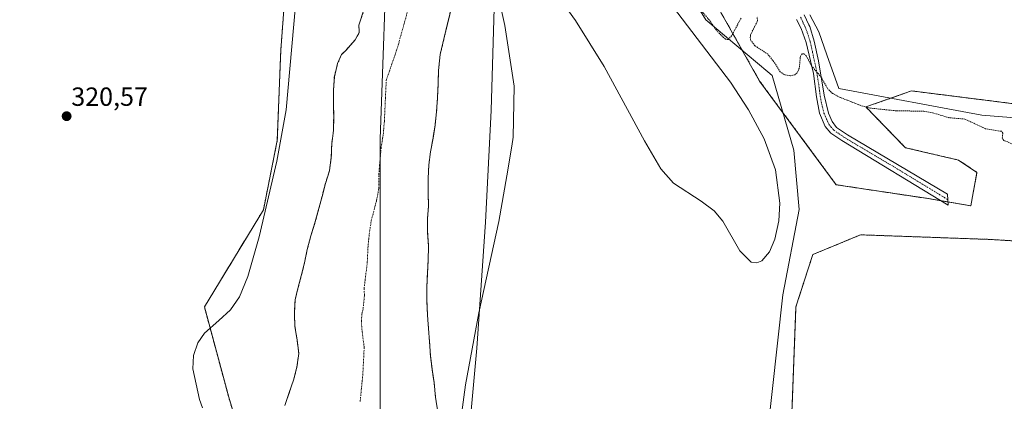
# Model space of a CAD drawing. Units: metres. Extents: x 618349 to 621820, y 4690108 to 4692480.
# Drawn here: x 620299 to 620673, y 4691729 to 4691875 of the extents above; entities that cross this region are included whole.
import ezdxf
from ezdxf.enums import TextEntityAlignment as Align

# ---------------------------------------------------------------- set-up
doc = ezdxf.new("R2010")
doc.units = ezdxf.units.M
doc.header["$MEASUREMENT"] = 0
doc.linetypes.add('TRAZO_Y_PUNTO', pattern=[1, 0.5, -0.25, 0, -0.25])
doc.linetypes.add('TRAZOS', pattern=[0.75, 0.5, -0.25])
for name, color, linetype, lineweight in [('Arbolado forestal', 92, 'TRAZOS', 0), ('Arbolado forestal CxS', 92, 'Continuous', 0), ('Camino', 19, 'Continuous', 0), ('Camino Cxs', 19, 'Continuous', 0), ('Camino eje', 39, 'TRAZO_Y_PUNTO', 13), ('Carátula', 7, 'Continuous', 5), ('Corriente natural Cxs', 5, 'Continuous', 13), ('Corriente natural eje', 5, 'TRAZO_Y_PUNTO', 0), ('Corriente natural superficial', 5, 'Continuous', 13), ('Cultivos herbáceos CxS', 92, 'Continuous', 0), ('Curva de nivel auxiliar', 36, 'TRAZOS', 0), ('Curva de nivel normal', 36, 'Continuous', 0), ('Espacio natural protegido', 2, 'Continuous', 13), ('Espacio natural protegido CxS', 2, 'Continuous', 0), ('Municipio', 9, 'Continuous', 13), ('Municipio CxS', 142, 'Continuous', 0), ('Pastizal CxS', 92, 'Continuous', 0), ('Punto de cota en terreno', 7, 'Continuous', 0), ('Rótulo de punto de cota en terreno', 19, 'Continuous', 0), ('Suelo desnudo', 252, 'Continuous', 0), ('Suelo desnudo CxS', 43, 'Continuous', 0)]:
    doc.layers.add(name, color=color, linetype=linetype, lineweight=lineweight)
doc.styles.add('Arial', font='txt', dxfattribs={"height": 0.2})

# ---------------------------------------------------------------- blocks, each defined once
blk = doc.blocks.new('*U159')
at = {"layer": 'Suelo desnudo CxS', "color": 43, "linetype": 'Continuous', "lineweight": 0}
for points in [[(620399.58, 4691727.82, 318.47), (620401.33, 4691732.65, 318.24), (620402.94, 4691737.44, 318.27), (620404.21, 4691742.39, 318.34), (620404.93, 4691747.58, 318.31), (620404.27, 4691752.73, 318.48), (620403.49, 4691757.85, 318.46), (620403.28, 4691762.25, 318.55), (620403.25, 4691762.94, 318.57), (620403.52, 4691767.98, 318.55), (620404.56, 4691772.28, 318.47), (620405.9, 4691777.1, 318.44), (620407.1, 4691782.12, 318.53), (620408.16, 4691787.14, 318.53), (620409.49, 4691792.36, 318.4), (620410.52, 4691795.54, 318.36), (620411.1, 4691797.33, 318.38), (620412.44, 4691802.35, 318.29), (620413.77, 4691807.3, 318.17), (620415.04, 4691812.26, 318.29), (620416.58, 4691817.15, 318.43), (620417.3, 4691822.3, 318.41), (620417.47, 4691827.43, 318.23), (620418.12, 4691832.44, 318.35), (620418.22, 4691837.58, 318.63), (620418.12, 4691842.85, 318.51), (620418.15, 4691847.91, 318.13), (620418.46, 4691852.98, 318.12), (620419.72, 4691858.07, 317.91), (620421.23, 4691861.39, 317.83), (620422.94, 4691863.1, 317.79), (620426.36, 4691867.06, 317.73), (620427.93, 4691869.82, 317.7), (620427.92, 4691870.02, 317.7), (620427.79, 4691872.62, 317.73), (620429.71, 4691878.4, 317.58)], [(620464.76, 4691886.73, 317.85), (620461.24, 4691871.92, 318.2), (620460.91, 4691870.55, 318.28), (620458.74, 4691861.45, 318.35), (620458.08, 4691855.31, 318.05), (620457.94, 4691850.17, 318.05), (620457.71, 4691844.9, 318.15), (620457.37, 4691839.75, 318.15), (620456.79, 4691834.58, 317.99), (620456, 4691829.56, 317.93), (620455.05, 4691824.34, 318.07), (620454.4, 4691819.33, 318.14), (620454.16, 4691814.26, 318.4), (620454.12, 4691809.09, 318.68), (620454.3, 4691803.86, 318.47), (620453.89, 4691798.82, 318.12), (620453.96, 4691793.59, 318.3), (620454.31, 4691788.39, 318.41), (620454.14, 4691783.12, 318.28), (620453.87, 4691777.91, 318.08), (620453.63, 4691772.71, 318.2), (620453.7, 4691767.47, 318.13), (620453.91, 4691762.2, 318.14), (620454.29, 4691757.04, 318.38), (620454.7, 4691752.02, 318.47), (620455.01, 4691746.86, 318.37), (620455.63, 4691741.57, 318.32), (620456.42, 4691736.49, 318), (620456.98, 4691730.78, 318.1), (620457.81, 4691725.53, 318.17)]]:
    blk.add_polyline3d(points, dxfattribs=at)
blk = doc.blocks.new('*U163')
at = {"layer": 'Corriente natural Cxs', "color": 5, "linetype": 'Continuous', "lineweight": 13}
for points in [[(620399.58, 4691727.82, 318.47), (620401.33, 4691732.65, 318.24), (620402.94, 4691737.44, 318.27), (620404.21, 4691742.39, 318.34), (620404.93, 4691747.58, 318.31), (620404.27, 4691752.73, 318.48), (620403.49, 4691757.85, 318.46), (620403.25, 4691762.94, 318.57), (620403.52, 4691767.98, 318.55), (620404.56, 4691772.28, 318.47), (620405.9, 4691777.1, 318.44), (620407.1, 4691782.12, 318.53), (620408.16, 4691787.14, 318.53), (620409.49, 4691792.36, 318.4), (620411.1, 4691797.33, 318.38), (620412.44, 4691802.35, 318.29), (620413.77, 4691807.3, 318.17), (620415.04, 4691812.26, 318.29), (620416.58, 4691817.15, 318.43), (620417.3, 4691822.3, 318.41), (620417.47, 4691827.43, 318.23), (620418.12, 4691832.44, 318.35), (620418.22, 4691837.58, 318.63), (620418.12, 4691842.85, 318.51), (620418.15, 4691847.91, 318.13), (620418.46, 4691852.98, 318.12), (620419.72, 4691858.07, 317.91), (620421.23, 4691861.39, 317.83), (620422.94, 4691863.1, 317.79), (620426.36, 4691867.06, 317.73), (620427.93, 4691869.82, 317.7), (620427.92, 4691870.02, 317.7), (620427.79, 4691872.62, 317.73), (620429.71, 4691878.4, 317.58)], [(620464.76, 4691886.73, 317.85), (620460.91, 4691870.55, 318.28), (620458.74, 4691861.45, 318.35), (620458.08, 4691855.31, 318.05), (620457.94, 4691850.17, 318.05), (620457.71, 4691844.9, 318.15), (620457.37, 4691839.75, 318.15), (620456.79, 4691834.58, 317.99), (620456, 4691829.56, 317.93), (620455.05, 4691824.34, 318.07), (620454.4, 4691819.33, 318.14), (620454.16, 4691814.26, 318.4), (620454.12, 4691809.09, 318.68), (620454.3, 4691803.86, 318.47), (620453.89, 4691798.82, 318.12), (620453.96, 4691793.59, 318.3), (620454.31, 4691788.39, 318.41), (620454.14, 4691783.12, 318.28), (620453.87, 4691777.91, 318.08), (620453.63, 4691772.71, 318.2), (620453.7, 4691767.47, 318.13), (620453.91, 4691762.2, 318.14), (620454.29, 4691757.04, 318.38), (620454.7, 4691752.02, 318.47), (620455.01, 4691746.86, 318.37), (620455.63, 4691741.57, 318.32), (620456.42, 4691736.49, 318), (620456.98, 4691730.78, 318.1), (620457.81, 4691725.53, 318.17)]]:
    blk.add_polyline3d(points, dxfattribs=at)
blk = doc.blocks.new('*U167')
at = {"layer": 'Espacio natural protegido CxS', "color": 2, "linetype": 'Continuous', "lineweight": 0}
blk.add_polyline3d([(620599.36, 4691876.53, 323.01), (620602.76, 4691870.13, 322.94), (620605.89, 4691861.35, 322.95), (620610.47, 4691848.51, 322.89), (620664.87, 4691838.32, 323), (620690.11, 4691836.31, 323.11)], dxfattribs=at)
blk = doc.blocks.new('*U168')
at = {"layer": 'Espacio natural protegido CxS', "color": 2, "linetype": 'Continuous', "lineweight": 0}
blk.add_polyline3d([(620599.3576, 4691876.5295, 323.0069), (620602.7646, 4691870.1275, 322.9391), (620605.8945, 4691861.3475, 322.9482), (620610.4694, 4691848.5095, 322.8909), (620664.871, 4691838.3242, 322.9998), (620690.1058, 4691836.3141, 323.1135)], dxfattribs=at)
blk = doc.blocks.new('5PATER')
at = {"layer": 'Carátula', "linetype": 'Continuous', "lineweight": 5}
h = blk.add_hatch(color=250, dxfattribs=at)
edge = h.paths.add_edge_path()
edge.add_ellipse((0, 0.01), major_axis=(-1.33, -1.34), ratio=0.999422, start_angle=0, end_angle=360)

msp = doc.modelspace()

# ---------------------------------------------------------------- linework, layer by layer
at = {"layer": 'Arbolado forestal', "color": 92, "linetype": 'TRAZOS', "lineweight": 0}
for points in [[(620308.92, 4692129.76, 321.67), (620346.63, 4692106.67, 321.5), (620373.49, 4692083.57, 321.91), (620386.03, 4692077.43, 322.18), (620393.52, 4692068.69, 322.41), (620442.13, 4692026.65, 322.37), (620507.36, 4691969.43, 322.2), (620516.39, 4691954.43, 322.22), (620524.86, 4691936.8, 322.33), (620536.56, 4691918.58, 322.47), (620557.24, 4691892.25, 322.51), (620580.27, 4691851.34, 322.38), (620609.41, 4691811.84, 321.76), (620643.72, 4691806.67, 321.32), (620649.29, 4691805.74, 321.21), (620651.93, 4691805.3, 321.18), (620660.64, 4691803.85, 321.06), (620662.99, 4691816.55, 321.43), (620655.94, 4691821.25, 321.27), (620635.73, 4691825.95, 321.13), (620620.69, 4691841.47, 322.33), (620638.08, 4691847.58, 322.98), (620709.05, 4691838.65, 322.99)], [(620283.6, 4691993.74, 319.86), (620305.69, 4692003.15, 319.98), (620319.32, 4691995.15, 319.94), (620333.89, 4692006.44, 320.08), (620332.04, 4692015.73, 320.14), (620353.81, 4692005, 320.11), (620366.48, 4691985.03, 320.54), (620386.06, 4691956.12, 320.21), (620395.43, 4691902.71, 320.46), (620399.39, 4691880.25, 320.55), (620398.07, 4691863.07, 320.43), (620396.75, 4691828.71, 319.96), (620391.47, 4691802.29, 319.86), (620369.02, 4691765.29, 320.08), (620378.26, 4691730.93, 319.19), (620382.22, 4691717.71, 319)], [(620949.78, 4691998.02, 322.86), (620949.43, 4691996.73, 322.95), (620948.96, 4691994.95, 323.05), (620935.94, 4691946.35, 322.43), (620901.81, 4691904.91, 322.71), (620865.25, 4691873.22, 322.4), (620840.87, 4691851.29, 321.75), (620823.81, 4691824.47, 321.98), (620801.87, 4691795.22, 321.61), (620784.81, 4691778.16, 321.57), (620750.68, 4691783.03, 321.21), (620733.03, 4691795.01, 321.79), (620712.34, 4691788.33, 321.36), (620667.68, 4691791.02, 321.38), (620638.1, 4691792.07, 320.91), (620618.7, 4691792.77, 320.92), (620600.5, 4691785.24, 321.33), (620594.1, 4691765.35, 321.4), (620592.31, 4691718.25, 321.81)], [(620457.81, 4691725.53, 318.17), (620456.98, 4691730.78, 318.1), (620456.42, 4691736.49, 318), (620455.63, 4691741.57, 318.32), (620455.01, 4691746.86, 318.37), (620454.7, 4691752.02, 318.47), (620454.29, 4691757.04, 318.38), (620453.91, 4691762.2, 318.14), (620453.7, 4691767.47, 318.13), (620453.63, 4691772.71, 318.2), (620453.87, 4691777.91, 318.08), (620454.14, 4691783.12, 318.28), (620454.31, 4691788.39, 318.41), (620453.96, 4691793.59, 318.3), (620453.89, 4691798.82, 318.12), (620454.3, 4691803.86, 318.47), (620454.12, 4691809.09, 318.68), (620454.16, 4691814.26, 318.4), (620454.4, 4691819.33, 318.14), (620455.05, 4691824.34, 318.07), (620456, 4691829.56, 317.93), (620456.79, 4691834.58, 317.99), (620457.37, 4691839.75, 318.15), (620457.71, 4691844.9, 318.15), (620457.94, 4691850.17, 318.05), (620458.08, 4691855.31, 318.05), (620458.74, 4691861.45, 318.35), (620460.91, 4691870.55, 318.28), (620461.23, 4691871.92, 318.2), (620464.76, 4691886.73, 317.85)], [(620399.58, 4691727.82, 318.47), (620401.33, 4691732.65, 318.24), (620402.94, 4691737.44, 318.27), (620404.21, 4691742.39, 318.34), (620404.93, 4691747.58, 318.31), (620404.27, 4691752.73, 318.48), (620403.49, 4691757.85, 318.46), (620403.28, 4691762.25, 318.55), (620403.25, 4691762.94, 318.57), (620403.52, 4691767.98, 318.55), (620404.56, 4691772.28, 318.47), (620405.9, 4691777.1, 318.44), (620407.1, 4691782.12, 318.53), (620408.16, 4691787.14, 318.53), (620409.49, 4691792.36, 318.4), (620410.52, 4691795.54, 318.36), (620411.1, 4691797.33, 318.38), (620412.44, 4691802.35, 318.29), (620413.77, 4691807.3, 318.17), (620415.04, 4691812.26, 318.29), (620416.58, 4691817.15, 318.43), (620417.3, 4691822.3, 318.41), (620417.47, 4691827.43, 318.23), (620418.12, 4691832.44, 318.35), (620418.22, 4691837.58, 318.63), (620418.12, 4691842.85, 318.51), (620418.15, 4691847.91, 318.13), (620418.46, 4691852.98, 318.12), (620419.72, 4691858.07, 317.91), (620421.23, 4691861.39, 317.83), (620422.94, 4691863.1, 317.79), (620426.36, 4691867.06, 317.73), (620427.93, 4691869.82, 317.7), (620427.92, 4691870.02, 317.7), (620427.79, 4691872.62, 317.73), (620429.71, 4691878.4, 317.58)]]:
    msp.add_polyline3d(points, dxfattribs=at)
at = {"layer": 'Arbolado forestal CxS', "color": 92, "linetype": 'Continuous', "lineweight": 0}
for points in [[(620308.92, 4692129.76, 321.67), (620346.63, 4692106.67, 321.5), (620373.49, 4692083.57, 321.91), (620386.03, 4692077.43, 322.18), (620393.52, 4692068.69, 322.41), (620442.13, 4692026.65, 322.37), (620507.36, 4691969.43, 322.2), (620516.39, 4691954.43, 322.22), (620524.86, 4691936.8, 322.33), (620536.56, 4691918.58, 322.47), (620557.24, 4691892.25, 322.51), (620580.27, 4691851.34, 322.38), (620609.41, 4691811.84, 321.76), (620643.72, 4691806.67, 321.32), (620660.64, 4691803.85, 321.06), (620662.99, 4691816.55, 321.43), (620655.94, 4691821.25, 321.27), (620635.73, 4691825.95, 321.13), (620620.69, 4691841.47, 322.33), (620638.08, 4691847.58, 322.98), (620709.06, 4691838.65, 322.99)], [(620382.22, 4691717.71, 319), (620378.26, 4691730.93, 319.19), (620369.02, 4691765.29, 320.08), (620391.47, 4691802.28, 319.86), (620396.75, 4691828.71, 319.96), (620398.07, 4691863.07, 320.43), (620399.39, 4691880.25, 320.55), (620395.43, 4691902.71, 320.46), (620386.06, 4691956.12, 320.21), (620366.48, 4691985.03, 320.54), (620353.81, 4692005, 320.11), (620332.04, 4692015.73, 320.14), (620333.89, 4692006.44, 320.08), (620319.32, 4691995.15, 319.94), (620305.69, 4692003.15, 319.98), (620283.6, 4691993.74, 319.86)], [(620457.81, 4691725.53, 318.17), (620456.98, 4691730.78, 318.1), (620456.42, 4691736.49, 318), (620455.63, 4691741.57, 318.32), (620455.01, 4691746.86, 318.37), (620454.7, 4691752.02, 318.47), (620454.29, 4691757.04, 318.38), (620453.91, 4691762.2, 318.14), (620453.7, 4691767.47, 318.13), (620453.63, 4691772.71, 318.2), (620453.87, 4691777.91, 318.08), (620454.14, 4691783.12, 318.28), (620454.31, 4691788.39, 318.41), (620453.96, 4691793.59, 318.3), (620453.89, 4691798.82, 318.12), (620454.3, 4691803.86, 318.47), (620454.12, 4691809.09, 318.68), (620454.16, 4691814.26, 318.4), (620454.4, 4691819.33, 318.14), (620455.05, 4691824.34, 318.07), (620456, 4691829.56, 317.93), (620456.79, 4691834.58, 317.99), (620457.37, 4691839.75, 318.15), (620457.71, 4691844.9, 318.15), (620457.94, 4691850.17, 318.05), (620458.08, 4691855.31, 318.05), (620458.74, 4691861.45, 318.35), (620460.91, 4691870.55, 318.28), (620461.24, 4691871.92, 318.2), (620464.76, 4691886.73, 317.85)], [(620429.71, 4691878.4, 317.58), (620427.79, 4691872.62, 317.73), (620427.92, 4691870.02, 317.7), (620427.93, 4691869.82, 317.7), (620426.36, 4691867.06, 317.73), (620422.94, 4691863.1, 317.79), (620421.23, 4691861.39, 317.83), (620419.72, 4691858.07, 317.91), (620418.46, 4691852.98, 318.12), (620418.15, 4691847.91, 318.13), (620418.12, 4691842.85, 318.51), (620418.22, 4691837.58, 318.63), (620418.12, 4691832.44, 318.35), (620417.47, 4691827.43, 318.23), (620417.3, 4691822.3, 318.41), (620416.58, 4691817.15, 318.43), (620415.04, 4691812.26, 318.29), (620413.77, 4691807.3, 318.17), (620412.44, 4691802.35, 318.29), (620411.1, 4691797.33, 318.38), (620410.52, 4691795.54, 318.36), (620409.49, 4691792.36, 318.4), (620408.16, 4691787.14, 318.53), (620407.1, 4691782.12, 318.53), (620405.9, 4691777.1, 318.44), (620404.56, 4691772.28, 318.47), (620403.52, 4691767.98, 318.55), (620403.25, 4691762.94, 318.57), (620403.28, 4691762.25, 318.55), (620403.49, 4691757.85, 318.46), (620404.27, 4691752.73, 318.48), (620404.93, 4691747.58, 318.31), (620404.21, 4691742.39, 318.34), (620402.94, 4691737.44, 318.27), (620401.33, 4691732.65, 318.24), (620399.58, 4691727.82, 318.47)], [(620712.35, 4691788.33, 321.36), (620667.68, 4691791.02, 321.38), (620638.1, 4691792.07, 320.91), (620618.7, 4691792.77, 320.92), (620600.5, 4691785.24, 321.33), (620594.1, 4691765.35, 321.4), (620592.31, 4691718.25, 321.82)], [(620592.31, 4691718.25, 321.82), (620594.1, 4691765.35, 321.4), (620600.5, 4691785.24, 321.33), (620618.7, 4691792.77, 320.92), (620638.1, 4691792.07, 320.91), (620667.68, 4691791.02, 321.38), (620712.35, 4691788.33, 321.36)]]:
    msp.add_polyline3d(points, dxfattribs=at)
at = {"layer": 'Camino', "color": 19, "linetype": 'Continuous', "lineweight": 0}
msp.add_polyline3d([(620597.25, 4691876.6, 322.97), (620599.01, 4691872.74, 322.91), (620599.33, 4691872.05, 322.9), (620601.08, 4691866.51, 322.81), (620602.67, 4691859.02, 322.69), (620604.79, 4691845.92, 321.83), (620606.46, 4691839.14, 321.16), (620607.86, 4691835.92, 321.02), (620609.55, 4691833.69, 321), (620613.66, 4691830.83, 321.06), (620651.72, 4691808.27, 321.24), (620652.02, 4691804.08, 321.15), (620611.59, 4691828.71, 321.05), (620607.42, 4691831.48, 321), (620605.28, 4691834, 320.93), (620603.02, 4691839.12, 321.02), (620601.87, 4691845.33, 321.54), (620600.73, 4691854.25, 322.37), (620598.03, 4691865.99, 322.64), (620596.11, 4691871.29, 322.76), (620594.36, 4691874.74, 322.82)], dxfattribs=at)
at = {"layer": 'Camino Cxs', "color": 19, "linetype": 'Continuous', "lineweight": 0}
msp.add_polyline3d([(620597.25, 4691876.6, 322.97), (620599.01, 4691872.74, 322.91), (620599.33, 4691872.05, 322.9), (620601.08, 4691866.51, 322.81), (620602.67, 4691859.02, 322.69), (620604.79, 4691845.92, 321.83), (620606.46, 4691839.14, 321.16), (620607.86, 4691835.92, 321.02), (620609.55, 4691833.69, 321), (620613.66, 4691830.83, 321.06), (620651.72, 4691808.27, 321.24), (620652.02, 4691804.08, 321.15), (620611.59, 4691828.71, 321.05), (620607.42, 4691831.48, 321), (620605.28, 4691834, 320.93), (620603.02, 4691839.12, 321.02), (620601.87, 4691845.33, 321.54), (620600.73, 4691854.25, 322.37), (620598.03, 4691865.99, 322.64), (620596.11, 4691871.29, 322.76), (620594.36, 4691874.74, 322.82)], dxfattribs=at)
at = {"layer": 'Camino eje', "color": 39, "linetype": 'TRAZO_Y_PUNTO', "lineweight": 13}
msp.add_polyline3d([(620595.81, 4691875.67, 322.9), (620596.33, 4691874.65, 322.9), (620597.21, 4691872.72, 322.86), (620597.64, 4691871.84, 322.84), (620598.68, 4691869.02, 322.77), (620599.56, 4691866.25, 322.72), (620600.35, 4691862.51, 322.66), (620601.7, 4691856.64, 322.52), (620602.76, 4691850.09, 322.14), (620603.33, 4691845.63, 321.68), (620603.91, 4691842.52, 321.32), (620604.74, 4691839.13, 321.09), (620605.87, 4691836.57, 321.01), (620606.57, 4691834.96, 320.92), (620607.42, 4691833.85, 320.9), (620608.49, 4691832.59, 320.98), (620610.57, 4691831.2, 321.06), (620612.63, 4691829.77, 321.05), (620631.66, 4691818.49, 321.27), (620651.87, 4691806.18, 321.2)], dxfattribs=at)
at = {"layer": 'Corriente natural eje', "color": 5, "linetype": 'TRAZO_Y_PUNTO', "lineweight": 0}
msp.add_polyline3d([(620428.28, 4691729.3, 317.95), (620429.29, 4691739.5, 317.97), (620429.81, 4691749.8, 318.04), (620428.89, 4691757.45, 318.04), (620428.77, 4691759.99, 318.04), (620428.91, 4691762.51, 318.03), (620429.43, 4691764.66, 318.02), (620429.91, 4691769.65, 317.99), (620429.8, 4691772.28, 317.97), (620431.01, 4691782.52, 318), (620431.23, 4691787.76, 318.08), (620431.73, 4691792.98, 318.14), (620432.49, 4691798.07, 318.16), (620434.46, 4691805.54, 318.07), (620435.44, 4691810.5, 317.95), (620435.37, 4691815.7, 317.84), (620436.26, 4691825.89, 317.87), (620437.06, 4691831, 317.94), (620437.51, 4691836.08, 317.96), (620438.2, 4691851.58, 317.77), (620442.55, 4691864.25, 317.68), (620446.42, 4691878.27, 317.52)], dxfattribs=at)
at = {"layer": 'Corriente natural superficial', "color": 5, "linetype": 'Continuous', "lineweight": 13}
for points in [[(620464.76, 4691886.73, 317.85), (620460.91, 4691870.55, 318.28), (620458.74, 4691861.45, 318.35), (620458.08, 4691855.31, 318.05), (620457.94, 4691850.17, 318.05), (620457.71, 4691844.9, 318.15), (620457.37, 4691839.75, 318.15), (620456.79, 4691834.58, 317.99), (620456, 4691829.56, 317.93), (620455.05, 4691824.34, 318.07), (620454.4, 4691819.33, 318.14), (620454.16, 4691814.26, 318.4), (620454.12, 4691809.09, 318.68), (620454.3, 4691803.86, 318.47), (620453.89, 4691798.82, 318.12), (620453.96, 4691793.59, 318.3), (620454.31, 4691788.39, 318.41), (620454.14, 4691783.12, 318.28), (620453.87, 4691777.91, 318.08), (620453.63, 4691772.71, 318.2), (620453.7, 4691767.47, 318.13), (620453.91, 4691762.2, 318.14), (620454.29, 4691757.04, 318.38), (620454.7, 4691752.02, 318.47), (620455.01, 4691746.86, 318.37), (620455.63, 4691741.57, 318.32), (620456.42, 4691736.49, 318), (620456.98, 4691730.78, 318.1), (620457.81, 4691725.53, 318.17)], [(620399.58, 4691727.82, 318.47), (620401.33, 4691732.65, 318.24), (620402.94, 4691737.44, 318.27), (620404.21, 4691742.39, 318.34), (620404.93, 4691747.58, 318.31), (620404.27, 4691752.73, 318.48), (620403.49, 4691757.85, 318.46), (620403.25, 4691762.94, 318.57), (620403.52, 4691767.98, 318.55), (620404.56, 4691772.28, 318.47), (620405.9, 4691777.1, 318.44), (620407.1, 4691782.12, 318.53), (620408.16, 4691787.14, 318.53), (620409.49, 4691792.36, 318.4), (620411.1, 4691797.33, 318.38), (620412.44, 4691802.35, 318.29), (620413.77, 4691807.3, 318.17), (620415.04, 4691812.26, 318.29), (620416.58, 4691817.15, 318.43), (620417.3, 4691822.3, 318.41), (620417.47, 4691827.43, 318.23), (620418.12, 4691832.44, 318.35), (620418.22, 4691837.58, 318.63), (620418.12, 4691842.85, 318.51), (620418.15, 4691847.91, 318.13), (620418.46, 4691852.98, 318.12), (620419.72, 4691858.07, 317.91), (620421.23, 4691861.39, 317.83), (620422.94, 4691863.1, 317.79), (620426.36, 4691867.06, 317.73), (620427.93, 4691869.82, 317.7), (620427.92, 4691870.02, 317.7), (620427.79, 4691872.62, 317.73), (620429.71, 4691878.4, 317.58)]]:
    msp.add_polyline3d(points, dxfattribs=at)
at = {"layer": 'Cultivos herbáceos CxS', "color": 92, "linetype": 'Continuous', "lineweight": 0}
for points in [[(620709.06, 4691838.65, 322.99), (620638.08, 4691847.58, 322.98), (620620.69, 4691841.47, 322.33), (620635.73, 4691825.95, 321.13), (620655.94, 4691821.25, 321.27), (620662.99, 4691816.55, 321.43), (620660.64, 4691803.85, 321.06), (620643.72, 4691806.67, 321.32), (620609.41, 4691811.84, 321.76), (620580.27, 4691851.34, 322.38), (620557.24, 4691892.25, 322.51), (620536.56, 4691918.58, 322.47), (620524.86, 4691936.8, 322.33), (620516.39, 4691954.43, 322.22), (620507.36, 4691969.43, 322.2), (620442.13, 4692026.65, 322.37), (620393.52, 4692068.69, 322.41), (620386.03, 4692077.43, 322.18), (620373.49, 4692083.57, 321.91), (620346.63, 4692106.67, 321.5), (620308.92, 4692129.76, 321.67)], [(620308.92, 4692129.76, 321.67), (620346.63, 4692106.67, 321.5), (620373.49, 4692083.57, 321.91), (620386.03, 4692077.43, 322.18), (620393.52, 4692068.69, 322.41), (620442.13, 4692026.65, 322.37), (620507.36, 4691969.43, 322.2), (620516.39, 4691954.43, 322.22), (620524.86, 4691936.8, 322.33), (620536.56, 4691918.58, 322.47), (620557.24, 4691892.25, 322.51), (620580.27, 4691851.34, 322.38), (620609.41, 4691811.84, 321.76), (620643.72, 4691806.67, 321.32), (620649.29, 4691805.74, 321.21), (620651.93, 4691805.3, 321.18), (620660.64, 4691803.85, 321.06), (620662.99, 4691816.55, 321.43), (620655.94, 4691821.25, 321.27), (620635.73, 4691825.95, 321.13), (620620.69, 4691841.47, 322.33), (620638.08, 4691847.58, 322.98), (620709.05, 4691838.65, 322.99)]]:
    msp.add_polyline3d(points, dxfattribs=at)
at = {"layer": 'Curva de nivel auxiliar', "color": 36, "linetype": 'TRAZOS', "lineweight": 0}
for points in [[(620573.21, 4691875.3, 322.5), (620569.63, 4691868.55, 322.5), (620568.26, 4691867.14, 322.5), (620567.25, 4691867.3, 322.5), (620564.28, 4691870.13, 322.5), (620561.07, 4691874.64, 322.5), (620557.7, 4691878.59, 322.5)], [(620680.89, 4691825.5, 322.5), (620673.17, 4691828.75, 322.5), (620672.56, 4691829.6, 322.5), (620672.85, 4691831.44, 322.5), (620672.33, 4691832.18, 322.5), (620666.26, 4691833.16, 322.5), (620658.34, 4691836.87, 322.5), (620652.29, 4691837.39, 322.5), (620646.12, 4691839.2, 322.5), (620642.71, 4691839.87, 322.5), (620632.37, 4691839.98, 322.5), (620622.44, 4691841.02, 322.5), (620618.54, 4691842.1, 322.5), (620610.88, 4691845.12, 322.5), (620608.07, 4691846.61, 322.5), (620606.31, 4691848.14, 322.5), (620603.74, 4691852.79, 322.5), (620600.02, 4691857.16, 322.5), (620598.05, 4691860.9, 322.5), (620597.12, 4691861.72, 322.5), (620596.47, 4691861.66, 322.5), (620595.82, 4691860.86, 322.5), (620595.36, 4691856.14, 322.5), (620594.47, 4691854.39, 322.5), (620593.65, 4691853.76, 322.5), (620592.01, 4691853.31, 322.5), (620589.59, 4691853.78, 322.5), (620588.15, 4691854.85, 322.5), (620586.18, 4691858, 322.5), (620583.39, 4691861.57, 322.5), (620578.49, 4691864.79, 322.5), (620576.97, 4691866.76, 322.5), (620576.68, 4691867.87, 322.5), (620576.83, 4691868.93, 322.5), (620579.49, 4691874.27, 322.5), (620579.32, 4691875.85, 322.5)]]:
    msp.add_polyline3d(points, dxfattribs=at)
at = {"layer": 'Curva de nivel normal', "color": 36, "linetype": 'Continuous', "lineweight": 0}
for points in [[(620465.27, 4691713.02, 320), (620468.36, 4691735.68, 320), (620473.41, 4691763.04, 320), (620481, 4691797.87, 320), (620484.09, 4691815.24, 320), (620486.02, 4691826.58, 320), (620486.45, 4691829.92, 320), (620486.93, 4691849.34, 320), (620483.38, 4691872.48, 320), (620478.64, 4691893.71, 320)], [(620501.18, 4691886.99, 320), (620510.18, 4691874.41, 320), (620521.15, 4691856.87, 320), (620536.45, 4691828.51, 320), (620542.74, 4691817.93, 320), (620547.5, 4691812.4, 320), (620558.06, 4691805.55, 320), (620563, 4691801.93, 320), (620566.26, 4691797.99, 320), (620572.8, 4691786.68, 320), (620577.07, 4691782.37, 320), (620579.25, 4691782.07, 320), (620581.11, 4691782.85, 320), (620584.05, 4691786.27, 320), (620586.13, 4691791.16, 320), (620587.57, 4691798.04, 320), (620587.91, 4691804.87, 320), (620586.26, 4691817.5, 320), (620582.06, 4691829.34, 320), (620576.1, 4691840.4, 320), (620569.26, 4691850.93, 320), (620541.75, 4691886.92, 320)], [(620403.69, 4691880.06, 320), (620400.08, 4691840.38, 320), (620396.64, 4691820.8, 320), (620389.87, 4691792, 320), (620385.52, 4691776.92, 320), (620382.31, 4691769.16, 320), (620378.97, 4691764.15, 320), (620374.55, 4691760.16, 320), (620369, 4691755.36, 320), (620366.49, 4691751.65, 320), (620364.89, 4691746.83, 320), (620364.59, 4691741.78, 320), (620367.14, 4691730.04, 320), (620368.35, 4691726.82, 320)]]:
    msp.add_polyline3d(points, dxfattribs=at)
at = {"layer": 'Espacio natural protegido', "color": 2, "linetype": 'Continuous', "lineweight": 13}
for points in [[(620544.56, 4691899.57, 322.36), (620559.86, 4691874.66, 321.8), (620583.46, 4691854.82, 322.38), (620585.06, 4691853.46, 322.4), (620593.26, 4691824.96, 321.25), (620595.36, 4691802.46, 320.44), (620589.16, 4691769.86, 321.1), (620583.06, 4691714.66, 320.44)], [(620467.06, 4691688.17, 319.26), (620472.66, 4691749.57, 320.04), (620475.96, 4691797.57, 319.02), (620478.16, 4691840.07, 317.96), (620479.36, 4691883.57, 319.04)], [(620599.36, 4691876.53, 323.01), (620602.76, 4691870.13, 322.94), (620605.89, 4691861.35, 322.95), (620610.47, 4691848.51, 322.89), (620664.87, 4691838.32, 323), (620690.11, 4691836.31, 323.11)]]:
    msp.add_polyline3d(points, dxfattribs=at)
at = {"layer": 'Espacio natural protegido CxS', "color": 2, "linetype": 'Continuous', "lineweight": 0}
for points in [[(620544.56, 4691899.57, 322.36), (620559.86, 4691874.66, 321.8), (620583.46, 4691854.82, 322.38), (620585.06, 4691853.46, 322.4), (620593.26, 4691824.96, 321.25), (620595.36, 4691802.46, 320.44), (620589.16, 4691769.86, 321.1), (620583.06, 4691714.66, 320.44)], [(620544.56, 4691899.56, 322.36), (620559.86, 4691874.66, 321.8), (620583.46, 4691854.82, 322.38), (620585.06, 4691853.46, 322.4), (620593.26, 4691824.96, 321.25), (620595.36, 4691802.46, 320.44), (620589.16, 4691769.86, 321.1), (620583.06, 4691714.66, 320.44)], [(620467.06, 4691688.17, 319.26), (620472.66, 4691749.57, 320.04), (620475.96, 4691797.57, 319.02), (620478.16, 4691840.07, 317.96), (620479.36, 4691883.57, 319.04)], [(620467.06, 4691688.17, 319.26), (620472.66, 4691749.57, 320.04), (620475.96, 4691797.57, 319.02), (620478.16, 4691840.07, 317.96), (620479.36, 4691883.57, 319.04)]]:
    msp.add_polyline3d(points, dxfattribs=at)
at = {"layer": 'Municipio', "color": 9, "linetype": 'Continuous', "lineweight": 13}
msp.add_polyline3d([(620260.39, 4692159.67, 322.67), (620260.39, 4692159.66, 322.67), (620260.77, 4692150.23, 320.88), (620261.66, 4692127.86, 319.86), (620262.45, 4692108.33, 317.46), (620314.44, 4692090.58, 317.44), (620355.58, 4692063.15, 317.54), (620391.83, 4692025.93, 317.59), (620417.3, 4691990.66, 317.48), (620432.97, 4691953.44, 317.45), (620438.85, 4691911.32, 317.46), (620435.91, 4691829.24, 317.94), (620435.91, 4691645.85, 318.04), (620440.8, 4691592.96, 318.33), (620467.25, 4691521.45, 318.47), (620510.35, 4691455.82, 318.33), (620546.59, 4691413.7, 318.37), (620588.71, 4691381.37, 318.85), (620630.84, 4691357.86, 318.57), (620666.1, 4691342.19, 318.32)], dxfattribs=at)
msp.add_polyline3d([(620260.39, 4692159.67, 322.67), (620260.39, 4692159.66, 322.67), (620260.77, 4692150.23, 320.88), (620261.66, 4692127.86, 319.86), (620262.45, 4692108.33, 317.46), (620314.44, 4692090.58, 317.44), (620355.58, 4692063.15, 317.54), (620391.83, 4692025.93, 317.59), (620417.3, 4691990.66, 317.48), (620432.97, 4691953.44, 317.45), (620438.85, 4691911.32, 317.46), (620435.91, 4691829.24, 317.94), (620435.91, 4691645.85, 318.04), (620440.8, 4691592.96, 318.33), (620467.25, 4691521.45, 318.47), (620510.35, 4691455.82, 318.33), (620546.59, 4691413.7, 318.37), (620588.71, 4691381.37, 318.85), (620630.84, 4691357.86, 318.57), (620666.1, 4691342.19, 318.32)], dxfattribs=at)
at = {"layer": 'Municipio CxS', "color": 142, "linetype": 'Continuous', "lineweight": 0}
for points in [[(620262.45, 4692108.33, 317.46), (620314.44, 4692090.58, 317.44), (620355.58, 4692063.15, 317.54), (620391.83, 4692025.93, 317.59), (620417.3, 4691990.66, 317.48), (620432.97, 4691953.44, 317.45), (620438.85, 4691911.32, 317.46), (620435.91, 4691829.24, 317.94), (620435.91, 4691645.85, 318.04), (620440.8, 4691592.96, 318.33), (620467.25, 4691521.45, 318.47), (620510.35, 4691455.82, 318.33), (620546.59, 4691413.7, 318.37), (620588.71, 4691381.37, 318.85), (620630.84, 4691357.86, 318.57), (620666.1, 4691342.19, 318.32), (620700.39, 4691336.31, 318.55), (620754.26, 4691338.27, 318.92), (620841.66, 4691349.87, 318.98), (621060.86, 4691407.82, 318.59)], [(621060.86, 4691407.82, 318.59), (620841.66, 4691349.87, 318.98), (620754.26, 4691338.27, 318.92), (620700.39, 4691336.31, 318.55), (620666.1, 4691342.19, 318.32), (620630.84, 4691357.86, 318.57), (620588.71, 4691381.37, 318.85), (620546.59, 4691413.7, 318.37), (620510.35, 4691455.82, 318.33), (620467.25, 4691521.45, 318.47), (620440.8, 4691592.96, 318.33), (620435.91, 4691645.85, 318.04), (620435.91, 4691829.24, 317.94), (620438.85, 4691911.32, 317.46), (620432.97, 4691953.44, 317.45), (620417.3, 4691990.66, 317.48), (620391.83, 4692025.93, 317.59), (620355.58, 4692063.15, 317.54), (620314.44, 4692090.58, 317.44), (620262.45, 4692108.33, 317.46)], [(620262.45, 4692108.33, 317.46), (620314.44, 4692090.58, 317.44), (620355.58, 4692063.15, 317.54), (620391.83, 4692025.92, 317.59), (620417.3, 4691990.66, 317.48), (620432.97, 4691953.44, 317.45), (620438.85, 4691911.31, 317.46), (620435.91, 4691829.24, 317.94), (620435.91, 4691645.85, 318.04), (620440.8, 4691592.96, 318.33), (620467.25, 4691521.45, 318.47), (620510.35, 4691455.82, 318.33), (620546.59, 4691413.7, 318.37), (620588.71, 4691381.37, 318.85), (620630.84, 4691357.86, 318.57), (620666.1, 4691342.19, 318.32), (620700.39, 4691336.31, 318.55), (620754.26, 4691338.27, 318.92), (620841.66, 4691349.87, 318.98), (621060.86, 4691407.82, 318.59)], [(621060.86, 4691407.82, 318.59), (620841.66, 4691349.87, 318.98), (620754.26, 4691338.27, 318.92), (620700.39, 4691336.31, 318.55), (620666.1, 4691342.19, 318.32), (620630.84, 4691357.86, 318.57), (620588.71, 4691381.37, 318.85), (620546.59, 4691413.7, 318.37), (620510.35, 4691455.82, 318.33), (620467.25, 4691521.45, 318.47), (620440.8, 4691592.96, 318.33), (620435.91, 4691645.85, 318.04), (620435.91, 4691829.24, 317.94), (620438.85, 4691911.31, 317.46), (620432.97, 4691953.44, 317.45), (620417.3, 4691990.66, 317.48), (620391.83, 4692025.92, 317.59), (620355.58, 4692063.15, 317.54), (620314.44, 4692090.58, 317.44), (620262.45, 4692108.33, 317.46)]]:
    msp.add_polyline3d(points, dxfattribs=at)
at = {"layer": 'Pastizal CxS', "color": 92, "linetype": 'Continuous', "lineweight": 0}
for points in [[(620283.6, 4691993.74, 319.86), (620305.69, 4692003.15, 319.98), (620319.32, 4691995.15, 319.94), (620333.89, 4692006.44, 320.08), (620332.04, 4692015.73, 320.14), (620353.81, 4692005, 320.11), (620366.48, 4691985.03, 320.54), (620386.06, 4691956.12, 320.21), (620395.43, 4691902.71, 320.46), (620399.39, 4691880.25, 320.55), (620398.07, 4691863.07, 320.43), (620396.75, 4691828.71, 319.96), (620391.47, 4691802.28, 319.86), (620369.02, 4691765.29, 320.08), (620378.26, 4691730.93, 319.19), (620382.22, 4691717.71, 319)], [(620283.6, 4691993.74, 319.86), (620305.69, 4692003.15, 319.98), (620319.32, 4691995.15, 319.94), (620333.89, 4692006.44, 320.08), (620332.04, 4692015.73, 320.14), (620353.81, 4692005, 320.11), (620366.48, 4691985.03, 320.54), (620386.06, 4691956.12, 320.21), (620395.43, 4691902.71, 320.46), (620399.39, 4691880.25, 320.55), (620398.07, 4691863.07, 320.43), (620396.75, 4691828.71, 319.96), (620391.47, 4691802.29, 319.86), (620369.02, 4691765.29, 320.08), (620378.26, 4691730.93, 319.19), (620382.22, 4691717.71, 319)]]:
    msp.add_polyline3d(points, dxfattribs=at)
at = {"layer": 'Suelo desnudo', "color": 252, "linetype": 'Continuous', "lineweight": 0}
for points in [[(620457.81, 4691725.53, 318.17), (620456.98, 4691730.78, 318.1), (620456.42, 4691736.49, 318), (620455.63, 4691741.57, 318.32), (620455.01, 4691746.86, 318.37), (620454.7, 4691752.02, 318.47), (620454.29, 4691757.04, 318.38), (620453.91, 4691762.2, 318.14), (620453.7, 4691767.47, 318.13), (620453.63, 4691772.71, 318.2), (620453.87, 4691777.91, 318.08), (620454.14, 4691783.12, 318.28), (620454.31, 4691788.39, 318.41), (620453.96, 4691793.59, 318.3), (620453.89, 4691798.82, 318.12), (620454.3, 4691803.86, 318.47), (620454.12, 4691809.09, 318.68), (620454.16, 4691814.26, 318.4), (620454.4, 4691819.33, 318.14), (620455.05, 4691824.34, 318.07), (620456, 4691829.56, 317.93), (620456.79, 4691834.58, 317.99), (620457.37, 4691839.75, 318.15), (620457.71, 4691844.9, 318.15), (620457.94, 4691850.17, 318.05), (620458.08, 4691855.31, 318.05), (620458.74, 4691861.45, 318.35), (620460.91, 4691870.55, 318.28), (620461.23, 4691871.92, 318.2), (620464.76, 4691886.73, 317.85)], [(620399.58, 4691727.82, 318.47), (620401.33, 4691732.65, 318.24), (620402.94, 4691737.44, 318.27), (620404.21, 4691742.39, 318.34), (620404.93, 4691747.58, 318.31), (620404.27, 4691752.73, 318.48), (620403.49, 4691757.85, 318.46), (620403.28, 4691762.25, 318.55), (620403.25, 4691762.94, 318.57), (620403.52, 4691767.98, 318.55), (620404.56, 4691772.28, 318.47), (620405.9, 4691777.1, 318.44), (620407.1, 4691782.12, 318.53), (620408.16, 4691787.14, 318.53), (620409.49, 4691792.36, 318.4), (620410.52, 4691795.54, 318.36), (620411.1, 4691797.33, 318.38), (620412.44, 4691802.35, 318.29), (620413.77, 4691807.3, 318.17), (620415.04, 4691812.26, 318.29), (620416.58, 4691817.15, 318.43), (620417.3, 4691822.3, 318.41), (620417.47, 4691827.43, 318.23), (620418.12, 4691832.44, 318.35), (620418.22, 4691837.58, 318.63), (620418.12, 4691842.85, 318.51), (620418.15, 4691847.91, 318.13), (620418.46, 4691852.98, 318.12), (620419.72, 4691858.07, 317.91), (620421.23, 4691861.39, 317.83), (620422.94, 4691863.1, 317.79), (620426.36, 4691867.06, 317.73), (620427.93, 4691869.82, 317.7), (620427.92, 4691870.02, 317.7), (620427.79, 4691872.62, 317.73), (620429.71, 4691878.4, 317.58)]]:
    msp.add_polyline3d(points, dxfattribs=at)

# ---------------------------------------------------------------- block references
at = {"layer": 'Corriente natural Cxs', "color": 5, "linetype": 'Continuous', "lineweight": 13}
msp.add_blockref('*U163', (0, 0), dxfattribs=at)
at = {"layer": 'Espacio natural protegido CxS', "color": 2, "linetype": 'Continuous', "lineweight": 0}
for name in ['*U167', '*U168']:
    msp.add_blockref(name, (0, 0), dxfattribs=at)
at = {"layer": 'Punto de cota en terreno', "linetype": 'Continuous', "lineweight": 0}
msp.add_blockref('5PATER', (620316.6, 4691837.94, 320.57), dxfattribs=at)
at = {"layer": 'Suelo desnudo CxS', "color": 43, "linetype": 'Continuous', "lineweight": 0}
msp.add_blockref('*U159', (0, 0), dxfattribs=at)

# ---------------------------------------------------------------- texts
at = {"layer": 'Rótulo de punto de cota en terreno', "color": 19, "linetype": 'Continuous', "lineweight": 0, "style": 'Arial'}
msp.add_text('320,57', height=7, dxfattribs=at).set_placement((620318.36, 4691839.7), align=Align.BOTTOM_LEFT)

doc.saveas('drawing.dxf')
